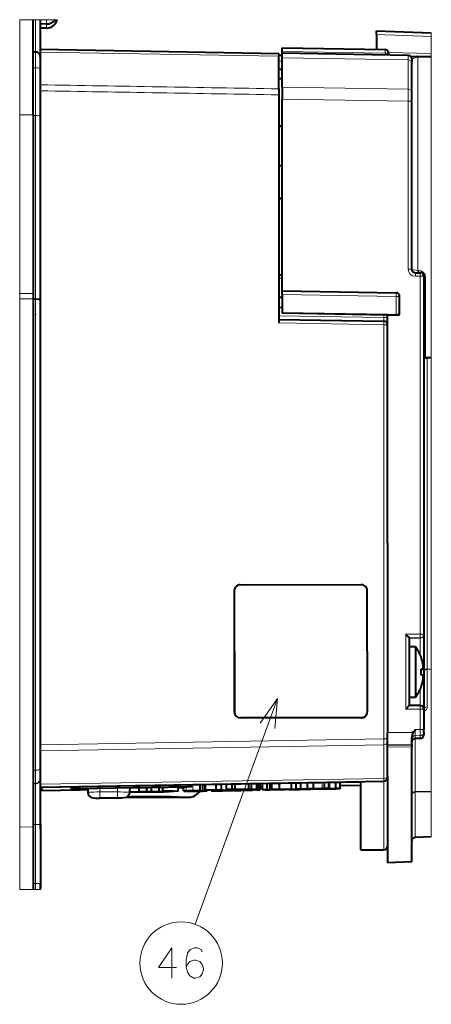
# Model space of a CAD drawing. Extents: x 38 to 817, y 39 to 565.
# Drawn here: x 39 to 73, y 426 to 507 of the extents above; entities that cross this region are included whole.
import ezdxf

# ---------------------------------------------------------------- set-up
doc = ezdxf.new("R2010")
doc.units = 0

msp = doc.modelspace()

# ---------------------------------------------------------------- linework, layer by layer
at = {"color": 7, "lineweight": 13}
for p, q in [((38.820236, 507.297821), (39.93095, 507.297821)), ((38.820236, 499.423889), (38.820236, 507.297821)), ((39.93095, 507.297821), (40.130951, 507.297821)), ((40.130951, 507.297821), (40.53075, 507.297821)), ((40.130951, 504.631226), (40.130951, 507.297821)), ((41.035664, 507.297821), (40.531139, 507.297821)), ((41.035664, 507.297821), (41.746185, 507.297821)), ((41.035664, 506.944122), (41.035664, 507.297821)), ((41.746471, 507.297821), (41.908085, 507.297821)), ((41.035664, 506.599426), (41.035664, 506.944122)), ((68.33062, 506.072998), (72.849655, 505.914734)), ((72.849655, 506.212769), (72.849655, 505.914734)), ((72.849655, 505.914734), (72.849655, 504.512817)), ((40.130951, 503.307007), (40.130951, 504.631073)), ((60.231014, 504.27594), (40.530949, 504.609802)), ((60.530617, 504.673828), (69.035851, 504.524445)), ((70.935852, 503.966705), (60.530617, 504.139313)), ((69.035851, 504.382019), (69.035851, 504.524445)), ((69.326057, 504.574707), (72.849655, 504.512817)), ((70.935913, 504.348297), (70.935852, 503.966705)), ((70.935852, 501.549072), (70.935852, 503.966705)), ((72.849655, 504.163635), (71.730621, 504.186951)), ((71.730621, 486.569855), (71.730621, 504.186951)), ((72.849655, 504.23111), (72.849655, 504.512817)), ((72.849655, 504.163635), (72.849655, 504.230988)), ((72.849655, 504.163635), (72.849655, 479.348236)), ((40.130951, 503.307007), (39.93095, 503.307007)), ((40.130951, 499.364227), (40.130951, 503.307007)), ((60.231014, 503.871094), (60.530617, 503.865814)), ((60.530617, 501.711426), (70.935852, 501.549072)), ((60.530617, 500.724792), (70.935852, 500.565216)), ((70.935852, 486.67981), (70.935852, 500.565216)), ((38.820236, 499.423889), (39.93095, 499.424011)), ((38.820236, 499.423889), (38.820236, 491.854065)), ((40.130951, 499.364227), (39.93095, 499.364227)), ((40.130951, 484.217834), (40.130951, 499.364227)), ((60.52578, 494.988525), (60.52578, 495.24353)), ((60.52578, 492.467926), (60.52578, 494.988525)), ((72.849655, 493.787262), (72.849655, 491.452271)), ((38.820236, 491.853943), (38.820236, 484.659271)), ((72.849655, 491.452271), (72.849655, 489.088318)), ((72.849655, 487.091064), (72.849655, 489.088318)), ((72.849655, 487.091064), (72.849655, 487.035095)), ((72.849655, 487.035095), (72.849655, 482.392181)), ((71.535851, 486.079742), (71.935852, 486.079712)), ((71.730621, 486.569855), (71.780617, 486.569611)), ((71.935852, 486.079712), (71.935852, 474.735992)), ((60.231003, 485.913635), (60.530609, 485.922607)), ((72.380615, 485.97229), (72.380615, 479.349915)), ((38.820236, 484.234314), (38.820236, 484.659271)), ((60.530617, 484.583466), (69.935852, 484.418274)), ((69.935852, 482.894745), (69.935852, 484.418274)), ((38.820236, 484.234314), (38.820236, 484.208008)), ((38.820236, 484.208008), (38.820236, 440.546173)), ((40.130951, 445.245483), (40.130951, 484.217834)), ((68.936249, 482.662109), (60.231014, 482.815002)), ((69.230621, 482.876129), (60.530617, 483.028931)), ((68.936249, 482.881317), (68.936249, 482.662109)), ((60.231014, 482.222504), (68.936249, 482.069641)), ((68.936249, 482.069641), (68.936249, 447.841278)), ((72.849655, 482.385498), (72.849655, 482.392181)), ((72.849655, 482.385498), (72.849655, 476.524902)), ((72.520149, 479.340881), (72.520149, 453.601257)), ((72.849655, 479.34137), (72.849655, 479.348236)), ((72.849655, 479.34082), (72.849655, 453.608459)), ((72.849655, 476.524902), (72.849655, 475.8255)), ((72.849655, 474.763184), (72.849655, 475.826721)), ((71.935852, 474.735992), (71.935852, 464.024017)), ((72.849655, 474.763184), (72.849655, 474.761932)), ((72.849655, 474.761932), (72.849655, 473.851044)), ((72.849655, 472.788727), (72.849655, 473.852264)), ((72.849655, 472.788727), (72.849655, 472.787506)), ((72.849655, 472.787506), (72.849655, 472.088074)), ((72.849655, 472.088074), (72.849655, 472.016724)), ((72.849655, 472.016724), (72.849655, 471.0914)), ((72.849655, 471.09137), (72.849655, 468.756378)), ((72.849655, 468.756378), (72.849655, 466.392426)), ((72.849655, 467.609314), (72.849655, 467.768097)), ((72.849655, 467.609314), (72.849655, 467.498474)), ((72.849655, 467.498474), (72.849655, 467.021362)), ((72.849655, 467.021362), (72.849655, 455.521942)), ((72.849655, 466.392395), (72.849655, 464.669098)), ((72.849655, 465.181274), (72.849655, 464.027069)), ((72.849655, 463.308563), (72.849655, 464.669098)), ((71.935852, 464.024017), (71.935852, 456.480255)), ((72.849655, 464.027069), (72.849655, 457.181274)), ((72.849655, 463.300262), (72.849655, 463.308563)), ((72.849655, 463.300262), (72.849655, 451.918915)), ((56.547863, 460.063019), (56.544418, 460.061768)), ((72.849655, 460.314484), (72.849655, 460.384766)), ((72.849655, 455.301758), (72.849655, 460.314484)), ((70.735855, 456.480408), (70.735855, 450.280518)), ((71.935852, 456.480255), (70.735855, 456.480408)), ((71.930618, 456.178436), (71.030617, 456.178528)), ((71.030617, 456.149536), (71.930618, 456.149536)), ((71.930618, 456.149536), (71.930618, 456.178436)), ((71.930618, 454.768677), (71.930618, 456.149536)), ((72.849655, 455.468964), (72.849655, 455.521942)), ((72.849655, 455.468964), (72.849655, 445.341156)), ((72.849655, 455.301788), (72.849655, 455.174377)), ((72.849655, 455.10321), (72.849655, 455.174377)), ((72.849655, 453.608917), (72.520149, 453.601257)), ((72.520149, 453.578003), (72.520149, 453.601257)), ((72.849655, 453.585663), (72.520149, 453.578003)), ((72.520149, 453.578003), (72.520149, 450.483398)), ((72.849655, 453.608917), (72.849655, 453.585663)), ((72.849655, 443.515747), (72.849655, 453.58609)), ((71.930618, 450.578857), (71.930618, 451.931183)), ((72.849655, 451.914612), (72.849655, 451.918915)), ((72.849655, 451.71463), (72.849655, 451.914612)), ((60.131989, 451.173309), (53.334858, 432.498108)), ((72.849655, 451.708069), (72.849655, 451.71463)), ((72.849655, 451.628357), (72.849655, 451.702454)), ((72.849655, 451.695892), (72.849655, 451.702454)), ((72.849655, 451.621826), (72.849655, 451.628357)), ((72.849655, 451.60965), (72.849655, 451.616211)), ((71.935852, 450.280396), (70.735855, 450.280518)), ((71.935852, 450.280396), (71.935852, 448.594055)), ((56.567581, 450.063232), (56.564133, 450.061981)), ((57.068489, 449.564148), (57.065044, 449.562927)), ((67.066986, 449.582825), (67.063538, 449.581573)), ((71.520958, 448.595123), (71.935852, 448.594055)), ((40.530949, 447.348541), (68.936249, 447.841278)), ((71.231293, 448.345428), (69.230644, 448.345642)), ((71.515808, 443.4776), (71.515808, 447.858368)), ((71.526115, 448.097565), (71.930618, 448.096497)), ((71.526115, 447.858521), (71.526115, 448.097565)), ((71.930618, 448.096497), (71.930618, 447.858521)), ((40.530949, 446.845551), (68.936249, 447.338287)), ((68.936249, 447.329712), (40.530949, 446.833923)), ((68.936249, 447.329712), (68.936249, 447.338287)), ((68.936249, 444.555756), (68.936249, 447.329712)), ((69.230621, 447.339661), (71.230621, 447.374359)), ((71.230621, 447.314301), (69.230621, 447.279785)), ((71.230621, 447.183868), (69.230621, 447.149139)), ((72.849655, 445.341156), (72.849655, 445.248016)), ((40.130951, 445.245483), (39.93095, 445.245483)), ((40.130951, 444.153564), (40.130951, 445.245483)), ((68.936249, 444.555756), (40.530949, 444.077393)), ((68.936249, 444.555756), (68.93631, 444.344788)), ((72.849655, 445.248016), (72.849655, 441.63913)), ((72.849655, 445.247986), (72.849655, 444.082611)), ((40.130951, 444.153564), (39.93095, 444.153564)), ((40.130951, 444.11734), (39.93095, 444.11734)), ((40.130951, 444.153564), (40.130951, 444.11734)), ((40.130951, 440.746643), (40.130951, 444.11734)), ((68.936249, 444.344391), (40.530949, 443.850189)), ((40.530949, 443.831116), (68.936249, 444.329926)), ((40.530949, 443.775299), (67.031013, 444.235046)), ((44.448517, 443.741302), (44.453857, 443.435333)), ((45.448151, 443.759674), (45.453705, 443.441498)), ((46.914322, 443.785278), (46.908321, 443.441498)), ((47.914581, 443.802734), (47.908169, 443.435333)), ((52.591541, 443.532715), (52.591541, 443.884369)), ((52.646324, 443.854309), (52.645782, 443.885315)), ((53.046143, 443.863739), (53.045685, 443.889893)), ((53.127258, 443.543091), (53.127258, 444.052307)), ((58.675636, 443.869812), (58.898575, 443.873718)), ((63.828629, 443.720062), (63.828629, 444.240234)), ((65.327698, 443.986633), (67.031013, 444.016541)), ((68.931015, 438.661499), (68.931015, 444.329803)), ((68.936249, 444.344391), (68.936249, 444.329926)), ((40.530949, 443.551147), (43.841007, 443.609283)), ((40.725777, 443.669739), (40.725777, 443.690704)), ((46.908321, 443.441498), (45.453705, 443.441498)), ((45.453705, 442.947144), (45.453705, 443.441498)), ((46.908321, 442.947144), (45.453705, 442.947144)), ((46.908321, 442.940033), (45.453705, 442.940033)), ((46.908321, 442.947144), (46.908321, 443.441498)), ((50.288574, 443.477783), (50.288574, 443.467499)), ((55.572151, 443.58316), (55.572151, 443.559723)), ((61.988487, 443.682007), (61.988487, 443.671722)), ((71.5158, 443.421082), (71.515808, 443.4776)), ((71.5158, 443.421082), (72.849655, 443.459198)), ((71.515808, 443.4776), (72.849655, 443.515747)), ((71.515808, 439.671906), (71.515808, 443.421204)), ((72.849655, 443.459198), (72.849655, 443.515747)), ((72.849655, 443.45929), (72.849655, 439.718475)), ((38.820236, 441.784637), (38.820236, 441.880066)), ((38.820236, 440.903564), (38.820236, 441.785461)), ((38.820236, 435.376282), (38.820236, 440.546173)), ((38.820236, 440.546173), (39.93095, 440.527649)), ((40.130951, 440.746643), (39.93095, 440.746643)), ((40.130951, 440.746643), (40.130951, 435.877838)), ((40.130951, 435.877838), (39.93095, 435.877838)), ((40.130951, 435.376282), (40.130951, 435.877838)), ((38.820236, 435.376282), (39.93095, 435.376282)), ((39.93095, 435.376282), (40.130951, 435.376282)), ((40.130951, 435.376282), (40.530731, 435.376282))]:
    msp.add_line(p, q, dxfattribs=at)
at = {"color": 7, "lineweight": 40}
for p, q in [((39.93095, 499.424011), (39.93095, 507.297821)), ((40.530949, 504.202179), (40.530949, 507.297821)), ((41.035664, 506.944122), (40.530949, 506.941467)), ((41.035664, 506.599426), (40.530949, 506.596771)), ((40.530949, 504.831879), (40.530949, 506.596771)), ((68.33062, 506.072998), (68.33062, 506.371155)), ((68.33062, 506.371155), (72.849655, 506.21286)), ((68.33062, 506.072998), (68.33062, 504.834961)), ((60.231014, 504.486877), (40.530949, 504.831879)), ((60.530617, 504.673828), (60.530617, 504.971924)), ((60.530617, 504.971924), (69.035889, 504.822571)), ((39.93095, 504.631073), (40.130951, 504.631073)), ((40.530949, 503.276184), (40.530949, 504.231079)), ((40.530949, 504.231049), (40.530949, 504.202271)), ((60.230999, 504.36792), (60.530617, 504.362671)), ((60.231014, 504.486633), (60.231014, 504.27594)), ((60.231014, 501.583344), (60.231014, 504.27594)), ((60.530617, 504.530914), (60.530617, 504.673828)), ((70.935867, 504.348724), (60.530617, 504.530914)), ((60.530617, 504.139313), (60.530617, 504.530457)), ((60.530617, 501.711426), (60.530617, 504.139313)), ((69.33062, 504.376831), (69.33062, 504.522614)), ((71.127213, 504.275452), (71.587906, 504.262115)), ((71.230621, 504.048462), (71.230621, 503.781372)), ((72.849655, 504.231201), (71.587906, 504.262115)), ((40.530949, 499.341431), (40.530949, 503.276184)), ((60.231014, 503.220428), (60.530617, 503.215179)), ((71.230621, 501.252045), (71.230621, 503.781372)), ((60.530617, 502.401031), (60.231014, 502.406311)), ((60.530617, 502.3974), (60.231014, 502.402618)), ((60.231014, 501.583344), (60.231014, 501.087402)), ((60.530617, 501.711426), (60.530617, 500.724792)), ((60.231014, 501.087402), (60.231014, 482.222504)), ((60.530617, 484.880951), (60.530617, 500.724792)), ((71.230621, 500.563354), (71.230621, 501.252045)), ((71.230621, 486.677948), (71.230621, 500.563354)), ((39.93095, 499.424011), (39.93095, 491.854187)), ((40.530949, 484.131348), (40.530949, 499.341431)), ((60.530609, 498.497498), (60.231003, 498.502686)), ((60.231003, 498.490234), (60.530605, 498.485046)), ((60.230972, 495.248688), (60.530579, 495.243469)), ((39.93095, 491.854065), (39.93095, 484.659393)), ((60.231014, 486.204834), (60.530617, 486.213715)), ((71.530647, 486.377899), (71.930649, 486.377869)), ((72.230621, 486.07785), (72.230621, 479.357422)), ((39.93095, 484.659393), (39.93095, 484.234436)), ((60.530617, 484.583466), (60.530617, 484.881561)), ((60.530617, 484.881561), (69.935883, 484.7164)), ((60.530617, 484.583466), (60.530617, 483.035309)), ((70.230621, 482.898041), (70.230621, 484.416443)), ((39.93095, 484.234436), (39.93095, 484.20813)), ((39.93095, 484.217834), (40.130951, 484.217834)), ((39.93095, 484.20813), (39.93095, 440.527649)), ((40.530949, 445.33194), (40.530949, 484.131348)), ((60.530617, 484.323517), (60.231014, 484.328766)), ((40.130951, 482.908966), (40.130951, 482.902496)), ((60.231014, 483.514893), (60.530617, 483.509644)), ((60.530617, 483.028931), (60.530617, 483.035309)), ((69.230621, 482.882507), (60.530617, 483.035309)), ((69.230621, 482.876129), (60.530617, 483.028931)), ((69.230621, 482.880066), (70.230621, 482.897522)), ((69.230621, 482.882507), (69.935852, 482.894745)), ((69.230621, 482.880066), (69.230621, 482.882507)), ((69.230621, 474.758301), (69.230621, 482.880066)), ((70.230469, 482.898071), (69.935852, 482.894745)), ((60.231014, 482.52063), (68.936279, 482.367737)), ((72.230568, 479.342712), (72.330353, 479.34137)), ((72.230621, 479.357422), (72.230621, 474.734161)), ((72.230843, 479.351501), (72.380615, 479.349915)), ((72.330353, 479.34137), (72.520149, 479.340881)), ((72.849655, 479.348236), (72.380615, 479.349915)), ((72.849655, 479.34082), (72.520149, 479.340881)), ((69.230621, 464.002319), (69.230621, 474.758301)), ((72.230621, 474.734161), (72.230621, 464.022186)), ((69.230621, 464.002319), (69.230621, 448.345642)), ((72.230621, 464.022186), (72.230621, 456.478424)), ((56.544418, 460.061768), (56.564133, 450.061981)), ((56.547863, 460.063019), (56.567581, 450.063232)), ((56.879478, 460.53476), (56.87603, 460.533539)), ((57.046803, 460.563934), (67.045303, 460.582581)), ((67.565926, 450.08374), (67.546211, 460.083527)), ((71.030617, 456.178589), (71.030617, 450.578613)), ((72.230621, 456.449524), (72.230621, 456.478424)), ((72.230621, 456.449524), (72.230621, 450.278046)), ((71.031013, 455.449921), (71.031013, 451.249969)), ((71.531013, 455.449921), (71.031013, 455.449921)), ((71.531013, 455.449921), (71.531013, 453.362854)), ((72.213112, 453.601471), (72.009789, 453.601471)), ((72.213112, 453.598389), (72.010017, 453.598389)), ((71.531013, 453.362854), (71.531013, 451.249969)), ((71.531013, 451.249939), (71.031013, 451.249939)), ((71.030617, 450.578613), (70.735855, 450.280518)), ((71.930649, 450.578522), (71.030647, 450.578644)), ((71.93103, 450.578522), (71.93779, 450.578461)), ((72.230621, 450.278534), (72.230621, 448.592194)), ((67.063538, 449.581573), (57.065044, 449.562927)), ((67.066986, 449.582825), (57.068489, 449.564148)), ((67.234314, 449.612), (67.230865, 449.610748)), ((72.230621, 448.393158), (72.230621, 448.592194)), ((69.230621, 447.339661), (69.230621, 448.345642)), ((71.230621, 447.374359), (71.230621, 447.895477)), ((71.346176, 448.345428), (71.231293, 448.345428)), ((71.930618, 447.858521), (71.526115, 447.858521)), ((72.230621, 448.393158), (72.230621, 448.158539)), ((69.23101, 444.728882), (69.23101, 447.629669)), ((71.230621, 447.314301), (71.230621, 447.374359)), ((71.230621, 447.314301), (71.230621, 447.183868)), ((71.230621, 437.672699), (71.230621, 447.183868)), ((40.530949, 444.553558), (40.530949, 445.33194)), ((40.530949, 444.553558), (40.530949, 444.517334)), ((69.230621, 444.618378), (69.230644, 437.602875)), ((69.23101, 444.728882), (69.23101, 444.644348)), ((69.23101, 444.644348), (69.23101, 444.629852)), ((40.530949, 440.744202), (40.530949, 444.517334)), ((40.530949, 443.831085), (68.936279, 444.329895)), ((44.448498, 443.741302), (44.453857, 443.434387)), ((45.263168, 443.756439), (52.646324, 443.885315)), ((47.9146, 443.802734), (47.908169, 443.434387)), ((47.914055, 443.771698), (52.646324, 443.854309)), ((48.701534, 443.452332), (48.701534, 443.816467)), ((49.331841, 443.476501), (49.331841, 443.827454)), ((49.715981, 443.483215), (49.715981, 443.834167)), ((50.347382, 443.481079), (50.347382, 443.845184)), ((50.663933, 443.499756), (50.663933, 443.850708)), ((51.918144, 443.521637), (51.918144, 443.87262)), ((52.351273, 443.777802), (51.918144, 443.771301)), ((52.35128, 443.524902), (52.35128, 443.880157)), ((52.646324, 443.885315), (53.045929, 443.889862)), ((53.045929, 443.863678), (52.646324, 443.854309)), ((53.046143, 443.863739), (53.046143, 443.889832)), ((53.751266, 443.552612), (53.751266, 444.063263)), ((53.933922, 444.066498), (53.933922, 443.530884)), ((54.14492, 443.590668), (54.14492, 444.07019)), ((54.179825, 443.597595), (54.179825, 444.070801)), ((55.059456, 443.619781), (55.059456, 444.086243)), ((55.510986, 443.627655), (55.510986, 444.094177)), ((55.906433, 443.634552), (55.906433, 444.101105)), ((56.396042, 443.643097), (56.396042, 444.109711)), ((56.621105, 443.643433), (56.621105, 444.113678)), ((57.75576, 443.663269), (57.75576, 444.133606)), ((57.976612, 443.670685), (57.976612, 444.146393)), ((58.434425, 443.67868), (58.434425, 444.138428)), ((58.521938, 443.636902), (58.521938, 444.147064)), ((58.675636, 443.869812), (58.898575, 443.873718)), ((58.67564, 444.14975), (58.67564, 443.613647)), ((58.898582, 443.643494), (58.898582, 444.153656)), ((59.282722, 443.650177), (59.282722, 444.1604)), ((59.507671, 444.164368), (59.507671, 443.628174)), ((59.658363, 443.643585), (59.658363, 444.166992)), ((60.28867, 443.667755), (60.28867, 444.17807)), ((61.304214, 443.672302), (61.304214, 444.195923)), ((61.678055, 443.691986), (61.678055, 444.202484)), ((62.062099, 443.6987), (62.062099, 444.209229)), ((62.627914, 443.708588), (62.627914, 444.219147)), ((62.627914, 443.708588), (63.110039, 443.71698)), ((62.627914, 443.693146), (62.627914, 443.708588)), ((62.943264, 443.711639), (63.176727, 443.712219)), ((62.943264, 443.711639), (62.963364, 443.710449)), ((62.988426, 443.707947), (62.963364, 443.710449)), ((62.988758, 443.707733), (62.988758, 443.699463)), ((63.110039, 443.71698), (63.110039, 444.227631)), ((63.110039, 443.71698), (63.828629, 443.720062)), ((63.910416, 443.715546), (63.176727, 443.712219)), ((63.229794, 443.712463), (63.229794, 443.693146)), ((63.617504, 443.714203), (63.617504, 443.699921)), ((63.617504, 443.686432), (64.200645, 443.710083)), ((64.073692, 443.720673), (63.828629, 443.720062)), ((64.381348, 443.723755), (63.910416, 443.715546)), ((64.019798, 443.73288), (64.019798, 444.243591)), ((64.019798, 443.73288), (64.381348, 443.739166)), ((64.019798, 443.724792), (64.019798, 443.73288)), ((64.019798, 443.724792), (64.073692, 443.720673)), ((64.200645, 443.720612), (64.200645, 443.710083)), ((64.200645, 443.710083), (64.400116, 443.713562)), ((64.381348, 443.739166), (64.381348, 444.249939)), ((64.381348, 443.739166), (64.381348, 443.723755)), ((64.400116, 444.250275), (64.400116, 443.713562)), ((64.400116, 443.713562), (64.986847, 443.710327)), ((65.296844, 443.713806), (64.702919, 443.703461)), ((64.943558, 443.748993), (64.943558, 444.259827)), ((64.943558, 443.748993), (65.327698, 443.755707)), ((64.943558, 443.733582), (64.943558, 443.748993)), ((65.327698, 443.740265), (64.943558, 443.733582)), ((64.986847, 443.734344), (64.986847, 443.723816)), ((64.986847, 443.723816), (65.296844, 443.729218)), ((64.986847, 443.710327), (64.986847, 443.723816)), ((65.296844, 443.739746), (65.296844, 443.729218)), ((65.296844, 443.729218), (65.296844, 443.713806)), ((65.327698, 443.755707), (65.327698, 444.266571)), ((65.327698, 443.986633), (67.031013, 444.016541)), ((65.327698, 443.755707), (65.327698, 443.740265)), ((67.031013, 438.661499), (67.031013, 444.296448)), ((40.530949, 443.551147), (43.839584, 443.609253)), ((40.530949, 440.376709), (40.530949, 443.551117)), ((43.012825, 443.699982), (43.012825, 443.703308)), ((44.450634, 443.626465), (43.841007, 443.609283)), ((46.908321, 442.940033), (45.453705, 442.940033)), ((48.662704, 443.423462), (48.662704, 443.43338)), ((49.049965, 443.430237), (48.662704, 443.423462)), ((50.347382, 443.47879), (48.701534, 443.450073)), ((48.701534, 443.452332), (49.331841, 443.463348)), ((48.701534, 443.450073), (48.701534, 443.452332)), ((49.049965, 443.456146), (49.049965, 443.440338)), ((49.049965, 443.440338), (49.049965, 443.430237)), ((49.331841, 443.476501), (49.715981, 443.483215)), ((49.331841, 443.463348), (49.331841, 443.476501)), ((49.383621, 443.461975), (49.383621, 443.443756)), ((49.715981, 443.483215), (49.715981, 443.470032)), ((49.715981, 443.470032), (50.347382, 443.481079)), ((50.347382, 443.481079), (50.347382, 443.47879)), ((50.663933, 443.499756), (51.918144, 443.521637)), ((51.534103, 443.512665), (50.663933, 443.497467)), ((50.663933, 443.497467), (50.663933, 443.499756)), ((51.918144, 443.506226), (50.676636, 443.484558)), ((50.676636, 443.486816), (51.534103, 443.50177)), ((50.676636, 443.486816), (50.676636, 443.497711)), ((50.676636, 443.484558), (50.676636, 443.486816)), ((50.745422, 443.494415), (51.534103, 443.508179)), ((51.534103, 443.50589), (50.745422, 443.492126)), ((50.745422, 443.492126), (50.745422, 443.494415)), ((51.176456, 443.493011), (51.176456, 443.475006)), ((51.534103, 443.508179), (51.534103, 443.512665)), ((51.534103, 443.50177), (51.534103, 443.50589)), ((51.918144, 443.521637), (51.918144, 443.506226)), ((52.351627, 443.52478), (52.457462, 443.52417)), ((52.419369, 443.515991), (52.982983, 443.524475)), ((52.419369, 443.515991), (52.586243, 443.520966)), ((52.457462, 443.52417), (52.841606, 443.529022)), ((52.586243, 443.520966), (53.004879, 443.527008)), ((52.591541, 443.532715), (53.127258, 443.543091)), ((52.660316, 443.519257), (52.660316, 443.497803)), ((52.671051, 443.519409), (52.671051, 443.50885)), ((52.671051, 443.50885), (53.072464, 443.515869)), ((53.040115, 443.508484), (52.671051, 443.50885)), ((52.751137, 443.532074), (52.863098, 443.532349)), ((53.207748, 443.534058), (52.841606, 443.529022)), ((52.863098, 443.532349), (53.131157, 443.536041)), ((53.478607, 443.534119), (52.982983, 443.524475)), ((53.221848, 443.531311), (53.004879, 443.527008)), ((53.072464, 443.526062), (53.072464, 443.515869)), ((53.072464, 443.515869), (53.39975, 443.515228)), ((53.600689, 443.54776), (53.099064, 443.540344)), ((53.751266, 443.552612), (53.127258, 443.543091)), ((53.625381, 443.542328), (53.131157, 443.536041)), ((53.316124, 443.534424), (53.207748, 443.534058)), ((53.316158, 443.534332), (53.221848, 443.531311)), ((53.39975, 443.532379), (53.39975, 443.515228)), ((53.39975, 443.515228), (53.933922, 443.524567)), ((54.313774, 443.522095), (53.39975, 443.506165)), ((53.430748, 443.508911), (53.933922, 443.5177)), ((53.933922, 443.522339), (53.461525, 443.514099)), ((53.751266, 443.552612), (53.600689, 443.54776)), ((53.712856, 443.541748), (53.625381, 443.542328)), ((53.933922, 443.530884), (54.313774, 443.537537)), ((53.933922, 443.524567), (53.933922, 443.530884)), ((53.933922, 443.5177), (53.933922, 443.522339)), ((55.510986, 443.612244), (54.14492, 443.588409)), ((54.14492, 443.590668), (55.059456, 443.606628)), ((54.14492, 443.588409), (54.14492, 443.590668)), ((54.179825, 443.597595), (55.059456, 443.612946)), ((55.059456, 443.610687), (54.179825, 443.595337)), ((54.179825, 443.595337), (54.179825, 443.597595)), ((54.313774, 443.591339), (54.313774, 443.537537)), ((54.313774, 443.537537), (54.313774, 443.522095)), ((54.667217, 443.597534), (54.667217, 443.53598)), ((54.774609, 443.571503), (54.774609, 443.605713)), ((54.774609, 443.571503), (56.020119, 443.593231)), ((55.635979, 443.584259), (54.774609, 443.569214)), ((54.774609, 443.569214), (54.774609, 443.571503)), ((55.059456, 443.619781), (55.510986, 443.627655)), ((55.059456, 443.612946), (55.059456, 443.619781)), ((55.059456, 443.606628), (55.059456, 443.610687)), ((55.510986, 443.627655), (55.510986, 443.612244)), ((55.635979, 443.571106), (55.635979, 443.584259)), ((56.020119, 443.57782), (55.635979, 443.571106)), ((55.906433, 443.634552), (56.396042, 443.643097)), ((56.923, 443.636902), (55.906433, 443.634552)), ((56.020119, 443.593231), (56.020119, 443.634827)), ((56.020119, 443.593231), (56.020119, 443.57782)), ((56.373165, 443.599396), (56.373165, 443.635651)), ((56.373165, 443.599396), (56.789001, 443.606659)), ((57.237335, 443.59906), (56.373165, 443.599396)), ((56.396042, 443.643097), (56.621105, 443.643433)), ((56.46003, 443.599365), (56.46003, 443.56723)), ((56.535362, 443.599335), (56.535362, 443.563263)), ((58.063747, 443.587555), (56.535362, 443.560883)), ((56.535362, 443.563263), (57.096039, 443.573059)), ((56.535362, 443.560883), (56.535362, 443.563263)), ((56.621105, 443.643433), (57.75576, 443.663269)), ((57.616501, 443.658569), (56.760796, 443.643616)), ((56.760796, 443.643616), (57.110352, 443.643921)), ((56.789001, 443.606659), (56.789001, 443.644135)), ((56.980473, 443.606415), (56.789001, 443.606659)), ((57.446785, 443.646027), (56.923, 443.636902)), ((56.980473, 443.606415), (56.980473, 443.647461)), ((56.980473, 443.606415), (57.945229, 443.62326)), ((57.096039, 443.599121), (57.096039, 443.58609)), ((57.096039, 443.58609), (57.503521, 443.593201)), ((57.096039, 443.573059), (57.096039, 443.58609)), ((57.826744, 443.618927), (57.099052, 443.606232)), ((57.099052, 443.606232), (57.396709, 443.605591)), ((57.192741, 443.643372), (57.110855, 443.643921)), ((57.193611, 443.643402), (57.288818, 443.647278)), ((57.682068, 443.606812), (57.237335, 443.59906)), ((57.289154, 443.647278), (57.616501, 443.658569)), ((57.466599, 443.604858), (57.396709, 443.605591)), ((58.434425, 443.67868), (57.446785, 443.646027)), ((57.466599, 443.604858), (57.548088, 443.60849)), ((57.503521, 443.603699), (57.503521, 443.593201)), ((57.503521, 443.593201), (57.503521, 443.58017)), ((57.503521, 443.58017), (58.063747, 443.589935)), ((57.548088, 443.60849), (57.826744, 443.618927)), ((57.682068, 443.606812), (58.521938, 443.636902)), ((57.75576, 443.663269), (57.976612, 443.670685)), ((57.945229, 443.62326), (57.945229, 443.662506)), ((58.132896, 443.630127), (57.945229, 443.62326)), ((57.976612, 443.670685), (58.434425, 443.67868)), ((58.063747, 443.620483), (58.063747, 443.589935)), ((58.063747, 443.589935), (58.063747, 443.587555)), ((58.132896, 443.630127), (58.132896, 443.668732)), ((58.132896, 443.630127), (58.521938, 443.636902)), ((58.295567, 443.628784), (58.295567, 443.607025)), ((58.295567, 443.607025), (58.67564, 443.613647)), ((58.295567, 443.591614), (58.295567, 443.607025)), ((58.67564, 443.598236), (58.295567, 443.591614)), ((58.67564, 443.613647), (58.67564, 443.598236)), ((58.898582, 443.643494), (59.282722, 443.650177)), ((58.898582, 443.628052), (58.898582, 443.643494)), ((59.282722, 443.634766), (58.898582, 443.628052)), ((59.138378, 443.632263), (59.138378, 443.621735)), ((59.138378, 443.621735), (59.507671, 443.628174)), ((59.138378, 443.606323), (59.138378, 443.621735)), ((59.438034, 443.611542), (59.138378, 443.606323)), ((59.282722, 443.650177), (59.282722, 443.634766)), ((59.572365, 443.622986), (59.438034, 443.622284)), ((59.438034, 443.622284), (59.438034, 443.611542)), ((59.507671, 443.628174), (60.307354, 443.632294)), ((60.310501, 443.62677), (59.572365, 443.622986)), ((61.304214, 443.670044), (59.658363, 443.641327)), ((59.658363, 443.643585), (60.28867, 443.654602)), ((59.658363, 443.641327), (59.658363, 443.643585)), ((60.28867, 443.667755), (60.672813, 443.674438)), ((60.28867, 443.654602), (60.28867, 443.667755)), ((60.307354, 443.632294), (60.424614, 443.632904)), ((60.73056, 443.634125), (60.310501, 443.62677)), ((60.424614, 443.654694), (60.424614, 443.644196)), ((60.424614, 443.644196), (60.73056, 443.649536)), ((60.424614, 443.632904), (60.424614, 443.644196)), ((60.672813, 443.674438), (60.672813, 443.661285)), ((60.672813, 443.661285), (61.304214, 443.672302)), ((60.73056, 443.660034), (60.73056, 443.649536)), ((60.73056, 443.649536), (60.73056, 443.634125)), ((61.083557, 443.666199), (61.083557, 443.64798)), ((61.304214, 443.672302), (61.304214, 443.670044)), ((61.678055, 443.691986), (62.062099, 443.6987)), ((61.678055, 443.676575), (61.678055, 443.691986)), ((62.062099, 443.683289), (61.678055, 443.676575)), ((62.062099, 443.6987), (62.062099, 443.683289)), ((62.988758, 443.699463), (62.627914, 443.693146)), ((62.876366, 443.697144), (62.876366, 443.67923)), ((63.229794, 443.693146), (63.617504, 443.699921)), ((63.229794, 443.677734), (63.229794, 443.693146)), ((63.827309, 443.688171), (63.229794, 443.677734)), ((63.617504, 443.699921), (63.617504, 443.686432)), ((64.260849, 443.705658), (63.827309, 443.688171)), ((64.702919, 443.703461), (64.260849, 443.705658)), ((39.93095, 440.527649), (39.93095, 435.376221)), ((40.530949, 440.744202), (40.530949, 435.875366)), ((40.530949, 440.376709), (40.530949, 435.507874)), ((72.849655, 439.717834), (71.515808, 439.671234)), ((67.031013, 438.661499), (68.931015, 438.661499)), ((71.230621, 437.661285), (69.230644, 437.591431)), ((69.230644, 437.602875), (69.230644, 437.591431)), ((71.230621, 437.661285), (71.230621, 437.672699)), ((40.530949, 435.376282), (40.530949, 435.875366)), ((40.530949, 435.376282), (40.530949, 435.507874))]:
    msp.add_line(p, q, dxfattribs=at)
at = {"color": 7, "lineweight": 13}
for points in [[(71.230621, 503.986542), (71.237289, 504.013824), (71.249077, 504.031738), (71.290192, 504.066711), (71.385109, 504.112), (71.531166, 504.153503), (71.730621, 504.18692)], [(71.230621, 486.666718), (71.231415, 486.662354), (71.237717, 486.653595), (71.250122, 486.64502), (71.291672, 486.628601), (71.369598, 486.610229), (71.730621, 486.569855)], [(71.730621, 486.569855), (71.757797, 486.473755), (71.80452, 486.399353), (71.83065, 486.377747)], [(71.780617, 486.569611), (71.803268, 486.484894), (71.841965, 486.413727), (71.880386, 486.377747)], [(59.914108, 448.682831), (60.131989, 451.173309), (58.698055, 449.125427)], [(40.725777, 443.690704), (40.725033, 443.691559), (40.723366, 443.69223), (40.704071, 443.695068), (40.530834, 443.701447)], [(51.785515, 428.930847), (50.301647, 428.930847), (51.398418, 430.543762), (51.398418, 429.334076), (51.398418, 428.043762)], [(53.906483, 430.221191), (53.809711, 430.422791), (53.454872, 430.543762), (53.261322, 430.543762), (52.906483, 430.422791), (52.680679, 430.10022), (52.583904, 429.535706), (52.583904, 428.971191), (52.680679, 428.527618), (52.874226, 428.245361), (53.229065, 428.043762), (53.358097, 428.043762), (53.712936, 428.164734), (53.906483, 428.406677), (54.003258, 428.729248), (54.003258, 428.85022), (53.906483, 429.172791), (53.712936, 429.414734), (53.358097, 429.535706), (53.229065, 429.535706), (52.874226, 429.414734), (52.680679, 429.213104), (52.583904, 428.930847)]]:
    msp.add_lwpolyline(points, dxfattribs=at)
at = {"color": 7, "lineweight": 40}
for points in [[(40.130951, 484.217834), (40.396847, 484.195892), (40.490582, 484.169128), (40.518127, 484.153046), (40.526295, 484.144501), (40.530949, 484.131348)], [(43.012833, 443.703308), (43.018875, 443.704437), (43.485012, 443.720032), (45.263168, 443.756439)], [(44.449009, 443.712128), (43.082764, 443.697784), (43.020638, 443.698975), (43.012833, 443.699982)], [(44.453857, 443.434387), (44.494396, 443.245697), (44.603428, 443.086365), (44.740036, 442.991089), (44.926647, 442.943665), (45.121357, 442.940796), (45.453705, 442.940033)], [(47.908169, 443.434387), (47.86763, 443.245697), (47.758598, 443.086365), (47.62199, 442.991089), (47.435375, 442.943665), (47.240677, 442.940796), (46.908321, 442.940033)], [(47.641945, 443.001007), (51.773521, 443.001312), (52.707165, 443.010223), (52.94334, 443.021637), (53.176369, 443.077179), (53.334343, 443.151642), (53.541035, 443.311584), (53.698456, 443.51825)], [(47.907928, 443.425262), (49.015984, 443.442017), (49.047516, 443.441071), (49.049965, 443.440338)], [(50.288574, 443.467499), (49.400867, 443.445831), (49.385918, 443.444458), (49.383621, 443.443756)], [(49.383621, 443.443756), (49.384758, 443.443329), (49.391376, 443.442719), (49.424332, 443.441833), (50.271553, 443.451324)], [(49.795738, 443.450928), (49.798302, 443.450226), (49.821224, 443.449158), (50.733959, 443.464813), (50.763863, 443.467194), (50.765701, 443.467896)], [(49.795738, 443.450928), (49.797493, 443.451691), (49.817154, 443.453522), (50.285431, 443.46521)], [(51.176456, 443.475006), (51.171421, 443.473999), (50.671997, 443.458984), (50.271553, 443.451324)], [(50.765701, 443.467896), (50.762741, 443.468689), (50.601883, 443.469696), (50.285431, 443.46521)], [(50.288574, 443.467499), (51.167332, 443.476135), (51.175442, 443.475433), (51.176456, 443.475006)], [(55.572151, 443.559723), (54.683907, 443.538025), (54.669014, 443.536591), (54.667217, 443.53598)], [(54.667217, 443.53598), (54.668465, 443.535522), (54.680939, 443.534668), (55.555183, 443.543549)], [(55.079536, 443.543152), (55.082085, 443.54245), (55.104923, 443.541382), (56.017578, 443.557037), (56.04744, 443.559418), (56.049271, 443.56012)], [(55.079536, 443.543152), (55.08128, 443.543915), (55.100861, 443.545746), (55.569004, 443.557434)], [(56.46003, 443.56723), (56.45488, 443.566193), (55.954624, 443.551208), (55.555183, 443.543549)], [(56.049271, 443.56012), (56.046322, 443.560913), (55.885426, 443.56192), (55.569004, 443.557434)], [(55.572151, 443.559723), (56.451057, 443.568329), (56.45903, 443.567627), (56.46003, 443.56723)], [(61.988487, 443.671722), (61.100266, 443.650024), (61.08535, 443.64859), (61.083557, 443.64798)], [(61.083557, 443.64798), (61.084797, 443.647522), (61.09726, 443.646637), (61.971577, 443.655548)], [(61.496098, 443.655151), (61.498634, 443.654449), (61.521385, 443.653381), (62.43396, 443.669037), (62.463783, 443.671417), (62.465611, 443.672119)], [(61.496098, 443.655151), (61.497826, 443.655914), (61.517334, 443.657745), (61.985344, 443.669434)], [(62.876366, 443.67923), (62.871193, 443.678192), (62.37093, 443.663177), (61.971577, 443.655548)], [(62.465611, 443.672119), (62.462669, 443.672913), (62.301735, 443.67392), (61.985344, 443.669434)], [(61.988487, 443.671722), (62.867432, 443.680328), (62.875374, 443.679626), (62.876366, 443.67923)]]:
    msp.add_lwpolyline(points, dxfattribs=at)
at = {"color": 7, "lineweight": 13}
msp.add_circle((52.168579, 429.293762), 3.409999, dxfattribs=at)
at = {"color": 7, "lineweight": 40}
for centre, radius, start, end in [((41.030949, 507.49939), 0.9, 270.3, 347.056745), ((41.030952, 507.844116), 0.899999, 270.299979, 322.627414), ((69.030624, 504.522614), 0.299993, 33.373749, 88.994284), ((40.130951, 504.231079), 0.4, 0, 90.000003), ((70.930618, 504.048767), 0.3, 0, 88.996976), ((60.531013, 492.767883), 0.3, 180.000005, 269.000003), ((71.530197, 486.677948), 0.29958, 180.002153, 213.79853), ((71.530876, 486.67807), 0.300197, 213.745255, 269.957275), ((71.930618, 486.07785), 0.300007, 74.990307, 89.99363), ((71.930618, 486.07785), 0.299992, 37.496407, 74.990225), ((69.930618, 484.416443), 0.299993, 33.373749, 88.994284), ((68.931015, 482.06778), 0.3, 2.941805, 88.993663), ((63.590782, 449.167816), 10.223142, 43.29927, 45.663749), ((68.73101, 453.349915), 3.500001, 20.051439, 36.869894), ((68.73101, 453.349945), 3.500001, 323.130106, 339.948561), ((71.930618, 450.278534), 0.299998, 24.544794, 88.629703), ((73.219986, 447.211578), 2.190516, 140.8435, 148.822008), ((72.207413, 447.884277), 0.977032, 151.832687, 179.342353), ((71.526115, 447.563019), 0.2955, 90.000003, 180.000005), ((71.930618, 448.158539), 0.3, 269.999997, 0.000001), ((68.931015, 444.629852), 0.3, 271.006078, 0.000002), ((40.725803, 443.375305), 0.292132, 100.738501, 131.823266), ((44.667431, 424.476868), 19.215218, 90.650202, 92.531954), ((43.997078, 462.872498), 19.201534, 269.467413, 271.350503), ((48.776207, 414.076416), 29.358156, 90.222127, 91.694887), ((52.647324, 437.44696), 6.085618, 90.525162, 92.784432), ((53.125687, 432.638855), 10.869349, 90.451027, 92.453967), ((52.608894, 474.730103), 31.233192, 270.095231, 271.450907), ((53.222572, 429.52475), 14.015729, 90.504897, 91.927769), ((53.023594, 459.900665), 16.396457, 270.11273, 271.422876), ((53.639671, 425.519714), 17.994863, 90.567209, 91.85918), ((53.418198, 449.740417), 6.206224, 270.557655, 272.720346), ((71.526115, 439.375916), 0.2955, 91.999998, 179.999995), ((68.931015, 438.961487), 0.3, 270.000004, 359.999999)]:
    msp.add_arc(centre, radius, start, end, dxfattribs=at)
at = {"color": 7, "lineweight": 13}
for centre, radius, start, end in [((71.576965, 504.070404), 0.192349, 37.175658, 87.347048), ((486.157379, 26312.707031), 25814.637769, 269.010877, 269.054611), ((1.227303, 501.11261), 69.71032, 359.550097, 0.358738), ((455.150208, 24539.142578), 24041.299867, 269.011819, 269.058777), ((71.536423, 486.680328), 0.600619, 180.04935, 269.945752), ((71.78035, 485.968445), 0.600713, 0.365806, 89.974335), ((62.418503, 482.480408), 6.519907, 359.01037, 1.597082), ((89.677528, 448.506927), 18.156412, 179.721647, 181.291912), ((54.050022, 448.50589), 17.885676, 358.688326, 0.282356), ((54.030563, 447.548401), 14.907956, 359.193675, 1.125692), ((71.524231, 447.803436), 0.293874, 89.632456, 179.627678), ((40.664749, 443.8909), 0.229886, 269.27235, 285.427018), ((44.180771, 556.257324), 112.822647, 270.138684, 270.646461), ((45.316109, 417.962433), 24.984726, 89.684461, 90.830369), ((45.316109, 467.924896), 24.984877, 269.169638, 270.315532), ((47.045918, 467.924744), 24.984726, 269.684463, 270.830364), ((48.181259, 556.258484), 112.823843, 269.353547, 269.861311), ((47.045918, 417.96228), 24.984877, 89.169636, 90.31553)]:
    msp.add_arc(centre, radius, start, end, dxfattribs=at)
for centre, major_axis, ratio, start_param, end_param in [((69.030617, 504.522614), (0.005264, 0.299957), 0.017342, 4.718854567, 6.289346308), ((69.030617, 504.522614), (0.300003, 0), 0.006161, 0, 1.553343034), ((70.930611, 503.781372), (0.300011, 0), 0.617928, 0.000002953, 1.553286207), ((40.130951, 503.276184), (-0.400002, 0), 0.077135, 3.141592654, 4.71238898), ((70.930618, 501.252045), (-0.300003, 0), 0.990156, 3.141592654, 4.694935688), ((70.930618, 500.563354), (0.300003, 0), 0.006161, 0.000000032, 1.553343022), ((40.130951, 499.341431), (-0.400002, 0), 0.056951, 3.141592654, 4.71238898), ((70.930618, 486.677948), (0.300003, 0), 0.006161, 0, 1.553343034), ((71.530617, 486.077881), (0.000031, 0.299988), 0.017452, 4.718550931, 6.289347242), ((71.930618, 486.07785), (-0.000031, -0.299988), 0.017452, 1.576958278, 3.147754604), ((71.930618, 486.07785), (-0.300003, 0), 0.006161, 3.141592654, 4.694935688), ((72.530617, 486.061646), (0.300003, 0), 0.343982, 3.141592654, 4.188790205), ((50.402393, 481.004425), (593.86145, 0), 0.006156, 1.588430047, 1.590300695), ((69.930618, 484.416443), (0.005264, 0.299957), 0.017342, 4.718854567, 6.289346308), ((69.930618, 484.416443), (0.300003, 0), 0.006161, 0, 1.553343034), ((50.402393, 480.552582), (593.956177, 0), 0.006156, 1.588427235, 1.590297584), ((68.931015, 482.06778), (-0.005264, -0.299957), 0.017342, 1.577265985, 3.147757725), ((68.931015, 482.660278), (-0.300003, 0), 0.006165, 3.141591726, 4.694935675), ((68.931015, 482.06778), (-0.300003, 0), 0.006165, 3.141592654, 4.694935688), ((71.930618, 456.478424), (-0.300003, 0), 0.999981, 1.570796327, 3.141592654), ((71.930618, 456.449524), (0.300003, 0), 0.999981, 4.71238898, 6.283185307), ((71.930618, 456.478424), (-0.000031, -0.299988), 0.017452, 0.006161951, 1.576958278), ((71.930618, 456.478424), (-0.300003, 0), 0.006161, 3.141592654, 4.694935688), ((72.530617, 453.413788), (0.300003, 0), 0.625224, 1.605704502, 3.141592654), ((72.530617, 453.36731), (-0.300003, 0), 0.702737, 4.747295565, 6.283185307), ((71.930618, 450.278534), (0.000031, 0.299988), 0.017452, 4.718550931, 6.289347258), ((71.930618, 450.278534), (0.300003, 0), 0.006161, 6.283185307, 7.836528342), ((72.530617, 450.272705), (-0.300003, 0), 0.702737, 4.747294864, 6.283185794), ((71.917145, 450.475311), (0.602852, 0.018402), 0.749558, 5.23733071, 6.260295969), ((71.930618, 448.592194), (0.300003, 0), 0.006161, 0.000000005, 1.553343033), ((68.931015, 447.839447), (-0.300003, 0), 0.006165, 3.141594737, 4.694935685), ((71.930618, 448.393158), (0.300003, 0), 0.988932, 4.712388999, 6.283185299), ((68.931015, 447.638245), (-0.300003, 0), 0.999981, 1.588249619, 3.089599635), ((68.931015, 447.629669), (-0.300003, 0), 0.999981, 1.588249619, 3.089575203), ((40.130951, 445.33194), (-0.400002, 0), 0.216105, 1.570796327, 3.141592654), ((40.130951, 444.553558), (-0.400002, 0), 0.999981, 1.570796327, 3.141592654), ((68.931015, 444.728882), (0.300003, 0), 0.577158, 4.729842277, 6.283185308), ((68.931015, 444.644348), (-0.300003, 0), 0.999981, 1.588249619, 3.141592654), ((68.931015, 444.629852), (-0.300003, 0), 0.999981, 1.588249624, 3.141594604), ((40.130951, 444.517334), (-0.400002, 0), 0.999981, 1.570796327, 3.141592654), ((40.731014, 443.369812), (0.300003, 0), 0.999981, 1.588249619, 2.300711336), ((40.731014, 443.390747), (0.300003, 0), 0.999981, 1.588249534, 2.300705694), ((44.953781, 443.444061), (0.5, 0), 0.999981, 3.159045954, 4.712388958), ((44.953781, 443.443115), (0.5, 0), 0.999981, 3.159045946, 4.71238898), ((47.408245, 443.444061), (-0.5, 0), 0.999981, 1.570796327, 3.124139361), ((47.408245, 443.443115), (-0.5, 0), 0.999981, 1.57079635, 3.124139353), ((49.681015, 443.015839), (-3.150002, 0), 0.006163, 0.86676626, 5.396156869), ((71.526115, 443.27005), (0.295502, 0), 0.702737, 1.605702912, 3.141592654), ((71.526115, 443.157867), (0.295502, 0), 0.891286, 1.605718518, 3.141592849), ((40.130951, 440.744202), (-0.400002, 0), 0.006156, 3.141592654, 4.71238898), ((40.130951, 435.875366), (-0.400002, 0), 0.006156, 3.141592654, 4.71238898)]:
    msp.add_ellipse(centre, major_axis=major_axis, ratio=ratio, start_param=start_param, end_param=end_param, dxfattribs=at)
at = {"color": 7, "lineweight": 40}
for centre, major_axis, ratio, start_param, end_param in [((69.030617, 504.522614), (0.300003, 0), 0.999981, 0, 0.582503638), ((71.930618, 486.07785), (0.300003, 0), 0.999981, 0, 0.654460385), ((69.930618, 484.416443), (0.300003, 0), 0.999981, 0, 0.582503638), ((57.044342, 460.062714), (-0.168365, 0.470795), 0.999833, 6.283068735, 7.512454818), ((57.047791, 460.063934), (-0.168365, 0.470795), 0.999833, 6.283068735, 7.512454818), ((57.047791, 460.063934), (-0.168365, 0.470795), 0.999833, 5.941658491, 6.283068735), ((67.046288, 460.082611), (-0.168365, 0.470795), 0.999833, 4.370862164, 5.941658491), ((68.73101, 453.351471), (3.491058, 0), 0.999981, 0.071672831, 0.350891524), ((68.73101, 454.549896), (3.287857, 0), 0.006161, 0.000000011, 0.076110842), ((68.73101, 454.549896), (3.287857, 0), 0.006161, 6.215969902, 6.283185296), ((68.73101, 453.599915), (3.491058, 0), 0.006161, 0.071672831, 0.350891524), ((68.73101, 453.599915), (3.491058, 0), 0.006161, 5.932293783, 6.211512476), ((68.73101, 453.35733), (3.287857, 0), 0.999981, 6.207074454, 6.35929616), ((68.73101, 453.099945), (-3.491058, 0), 0.006161, 3.213265485, 3.492484178), ((68.73101, 453.351471), (3.491058, 0), 0.999981, 5.932293783, 6.211512476), ((68.73101, 453.348389), (-3.491058, 0), 0.999981, 2.790701129, 3.069919823), ((68.73101, 453.342529), (-3.287857, 0), 0.999981, 3.065481801, 3.141592654), ((68.73101, 452.149963), (-3.287857, 0), 0.006161, 3.141592664, 3.217703496), ((71.930618, 450.278534), (0.300003, 0), 0.999981, 0, 0.428398998), ((57.064056, 450.062927), (-0.168365, 0.470795), 0.999833, 1.229269511, 2.800065837), ((57.067505, 450.064148), (-0.168365, 0.470795), 0.999833, 1.229269511, 2.800065837), ((67.062553, 450.081573), (-0.168365, 0.470795), 0.999833, 2.800065837, 3.141476081), ((67.066002, 450.082794), (-0.168365, 0.470795), 0.999833, 2.800065837, 3.141476081), ((67.066002, 450.082794), (-0.168365, 0.470795), 0.999833, 3.141476081, 4.370862164), ((49.681015, 443.015839), (-2.25, 0), 0.006163, 0.453021392, 3.14779508), ((49.681015, 443.015839), (-2.25, 0), 0.006163, 4.71238898, 5.810216671), ((49.681015, 443.015839), (-2.25, 0), 0.006163, 3.14779508, 4.71238898)]:
    msp.add_ellipse(centre, major_axis=major_axis, ratio=ratio, start_param=start_param, end_param=end_param, dxfattribs=at)

doc.saveas('drawing.dxf')
